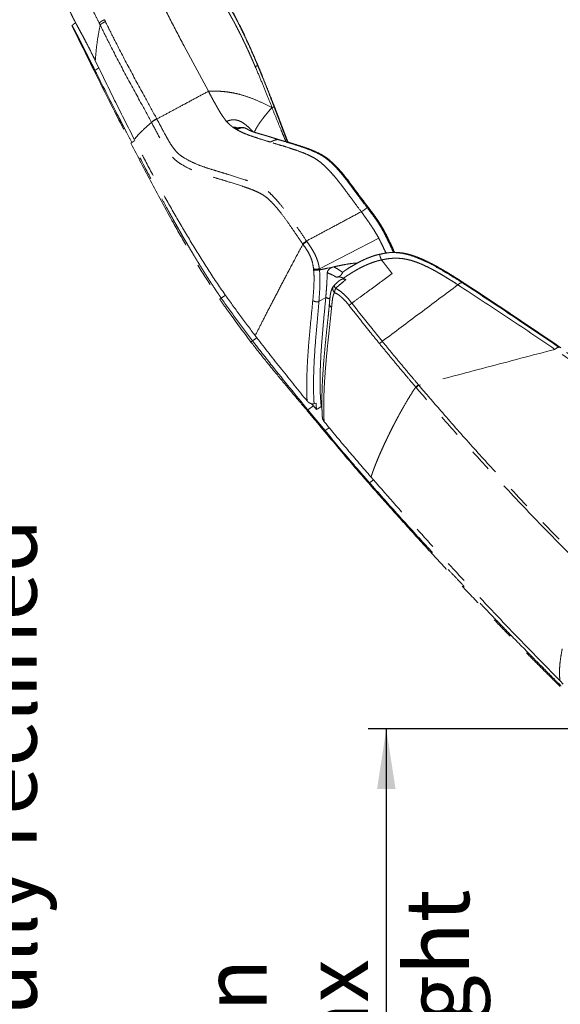
# Model space of a CAD drawing. Units: millimetres. Extents: x 0 to 297, y 0 to 210.
# Drawn here: x 102 to 131, y 82 to 136 of the extents above; entities that cross this region are included whole.
import ezdxf

# ---------------------------------------------------------------- set-up
doc = ezdxf.new("R2010")
doc.units = ezdxf.units.MM
doc.linetypes.add('PHANTOM', pattern=[12.7, 6.35, -1.27, 1.27, -1.27, 1.27, -1.27])
doc.layers.add('DEFAULT', color=179, linetype='Continuous')
doc.styles.add('SLDTEXTSTYLE3', font='TXT', dxfattribs={"width": 0.75})
doc.dimstyles.new('SLDDIMSTYLE1', dxfattribs={"dimtxt": 3.5, "dimasz": 3.302, "dimexe": 0, "dimexo": 0.0625, "dimgap": 0.875, "dimtad": 1, "dimdec": 0, "dimlfac": 15, "dimrnd": 1e-09, "dimzin": 12, "dimdsep": 46, "dimtxsty": 'SLDTEXTSTYLE3', "dimsah": 1, "dimcen": 0.09, "dimadec": 0, "dimazin": 3, "dimtfac": 1, "dimtdec": 0, "dimtmove": 0, "dimatfit": 0, "dimfxl": 1, "dimfrac": 2, "dimtolj": 1, "dimtzin": 12, "dimarcsym": 0})
doc.dimstyles.new('SLDDIMSTYLE2', dxfattribs={"dimtxt": 3.5, "dimasz": 3.302, "dimexe": 0, "dimexo": 0.0625, "dimgap": 0.875, "dimtad": 1, "dimdec": 0, "dimlfac": 15, "dimrnd": 1e-09, "dimzin": 12, "dimdsep": 46, "dimtxsty": 'SLDTEXTSTYLE3', "dimsah": 1, "dimcen": 0.09, "dimadec": 0, "dimazin": 3, "dimtfac": 1, "dimtdec": 0, "dimtofl": 0, "dimtmove": 0, "dimatfit": 3, "dimfxl": 1, "dimfrac": 2, "dimtolj": 1, "dimtzin": 12, "dimarcsym": 0})

# ---------------------------------------------------------------- blocks, each defined once
blk = doc.blocks.new('_D_5')
at = {"layer": 'DEFAULT', "transparency": 16777216}
for p, q in [((105.033, 141.397), (91.542, 141.397)), ((92.542, 141.397), (92.542, 55.397)), ((139.603, 55.397), (91.542, 55.397))]:
    blk.add_line(p, q, dxfattribs=at)
for points in [[(92.542, 141.397), (92.034, 138.095), (93.05, 138.095)], [(92.542, 55.397), (93.05, 58.699), (92.034, 58.699)]]:
    blk.add_solid(points, dxfattribs=at)
at = {"layer": 'DEFAULT', "transparency": 16777216, "char_height": 3.5, "attachment_point": 1, "rotation": 90, "style": 'SLDTEXTSTYLE3'}
for s, insert in [('Fully reclined', (99.142, 79.021)), ('1460 Max', (88.03, 82.925)), ('Min', (82.474, 95.408)), ('Backrest', (93.586, 83.425)), ('1290', (82.474, 83.751))]:
    blk.add_mtext(s, dxfattribs=dict(at, insert=insert))
blk = doc.blocks.new('_D_6')
at = {"layer": 'DEFAULT', "transparency": 16777216}
for p, q in [((150.333, 97.397), (120.818, 97.397)), ((121.818, 97.397), (121.818, 55.397)), ((138.41, 55.397), (120.818, 55.397))]:
    blk.add_line(p, q, dxfattribs=at)
for points in [[(121.818, 97.397), (121.31, 94.095), (122.326, 94.095)], [(121.818, 55.397), (122.326, 58.699), (121.31, 58.699)]]:
    blk.add_solid(points, dxfattribs=at)
at = {"layer": 'DEFAULT', "transparency": 16777216, "char_height": 3.5, "attachment_point": 1, "rotation": 90, "style": 'SLDTEXTSTYLE3'}
for s, insert in [('Seat height', (122.862, 63.293)), ('Min', (111.75, 76.702)), ('800 Max', (117.306, 66.805)), ('630', (111.75, 67.631))]:
    blk.add_mtext(s, dxfattribs=dict(at, insert=insert))
blk = doc.blocks.new('_D_7')
at = {"layer": 'DEFAULT', "transparency": 16777216}
for p, q in [((135.236, 92.406), (135.198, 38.686)), ((155.742, 54.397), (155.731, 38.672)), ((135.199, 39.686), (128.849, 39.691)), ((135.199, 39.686), (155.732, 39.672)), ((155.732, 39.672), (162.082, 39.667))]:
    blk.add_line(p, q, dxfattribs=at)
for points in [[(135.199, 39.686), (131.897, 40.197), (131.896, 39.181)], [(155.732, 39.672), (159.034, 39.161), (159.034, 40.177)]]:
    blk.add_solid(points, dxfattribs=at)
at = {"layer": 'DEFAULT', "transparency": 16777216, "char_height": 3.5, "attachment_point": 1, "rotation": 359.9589, "style": 'SLDTEXTSTYLE3'}
for s, insert in [('308', (141.972, 44.193)), ('Backrest', (136.317, 38.641)), ('Fully upright', (132.499, 33.088))]:
    blk.add_mtext(s, dxfattribs=dict(at, insert=insert))

msp = doc.modelspace()

# ---------------------------------------------------------------- linework, layer by layer
at = {"color": 7, "linetype": 'PHANTOM', "lineweight": 18}
for p, q in [((106.358, 136.288), (106.41, 136.182)), ((104.572, 135.96), (104.572, 135.959)), ((112.063, 132.365), (110.707, 134.871)), ((105.999, 133.746), (105.857, 134.044)), ((105.838, 133.508), (106.043, 133.657)), ((109.225, 130.855), (109.231, 130.842)), ((113.056, 130.71), (112.981, 130.801)), ((113.058, 130.709), (113.056, 130.71)), ((113.179, 130.581), (113.058, 130.709)), ((108.943, 130.647), (108.938, 130.656)), ((107.862, 129.553), (108.024, 129.67)), ((107.995, 129.727), (107.986, 129.743)), ((107.811, 129.511), (107.809, 129.509)), ((119.773, 127.407), (119.707, 127.493)), ((119.74, 127.451), (119.713, 127.397)), ((121.625, 124.831), (121.523, 124.906)), ((121.584, 124.804), (121.625, 124.831)), ((118.147, 122.628), (121.402, 124.308)), ((121.402, 124.308), (121.304, 124.485)), ((117.245, 123.976), (117.227, 124.002)), ((117.831, 122.574), (117.825, 122.628)), ((118.579, 122.656), (118.883, 122.72)), ((118.883, 122.72), (118.931, 122.733)), ((119.465, 122.11), (119.595, 122.029)), ((119.223, 121.96), (119.202, 121.942)), ((125.982, 121.86), (125.972, 121.866)), ((126.039, 121.867), (126.05, 121.861)), ((126.359, 121.616), (126.075, 121.847)), ((112.761, 121.021), (112.989, 121.184)), ((118.498, 121.059), (118.122, 120.828)), ((114.477, 118.677), (114.718, 118.848)), ((114.702, 118.869), (114.626, 118.967)), ((131.303, 118.309), (131.297, 118.314)), ((123.454, 116.119), (123.433, 116.142)), ((123.58, 116.267), (123.601, 116.244)), ((117.509, 114.898), (117.816, 115.116)), ((117.74, 115.209), (117.721, 115.232)), ((117.816, 115.116), (117.74, 115.209)), ((117.816, 115.116), (117.991, 114.904)), ((117.963, 115.263), (117.858, 115.233)), ((118.246, 115.081), (118.289, 115.024)), ((117.509, 114.898), (117.524, 114.88)), ((117.524, 114.88), (117.683, 114.689)), ((117.683, 114.689), (118.458, 113.754)), ((118.458, 113.754), (118.159, 114.112)), ((118.414, 114.235), (118.407, 114.243)), ((118.458, 113.753), (118.683, 113.913)), ((118.458, 113.754), (118.458, 113.753)), ((120.855, 110.867), (120.855, 110.867)), ((120.897, 110.898), (121.115, 111.053)), ((120.982, 111.206), (121.08, 111.094)), ((121.103, 111.066), (121.08, 111.094)), ((131.524, 99.852), (131.349, 100.028))]:
    msp.add_line(p, q, dxfattribs=at)
at = {"color": 7, "linetype": 'PHANTOM', "lineweight": 18, "flags": 128}
for points in [[(125.41, 122.226), (125.363, 122.256), (125.305, 122.292), (125.247, 122.328), (125.189, 122.363), (125.131, 122.398), (125.073, 122.433), (125.015, 122.468), (124.956, 122.503), (124.955, 122.504), (124.945, 122.51), (124.917, 122.526), (124.815, 122.585), (124.775, 122.609), (124.729, 122.635), (124.677, 122.664), (124.621, 122.696), (124.559, 122.73), (124.492, 122.767), (124.419, 122.807), (124.353, 122.842), (124.31, 122.865), (124.259, 122.891), (124.199, 122.922), (124.13, 122.957), (124.052, 122.996), (123.965, 123.038), (123.868, 123.084), (123.73, 123.147), (123.571, 123.215), (123.39, 123.287), (123.186, 123.358), (122.959, 123.426), (122.707, 123.482), (122.62, 123.496), (122.534, 123.508), (122.446, 123.517), (122.359, 123.524), (122.33, 123.525), (122.262, 123.527), (122.155, 123.527), (122.029, 123.522), (122.012, 123.52), (122.009, 123.52), (122.009, 123.52), (122.009, 123.52), (122.009, 123.52), (122.009, 123.52), (122.009, 123.52), (121.988, 123.519), (121.89, 123.509), (121.724, 123.484), (121.492, 123.435)], [(117.991, 114.904), (118.058, 114.95), (118.246, 115.081)]]:
    msp.add_lwpolyline(points, dxfattribs=at)
at = {"color": 7, "linetype": 'PHANTOM', "lineweight": 18}
for centre, radius, start, end in [((117.986, 123.188), 0.582, 253.9677, 286.0251), ((119.163, 121.539), 0.282, 151.8591, 229.7892), ((119.185, 121.476), 0.333, 133.1644, 144.168), ((119.227, 121.761), 0.273, 188.8059, 226.7584), ((119.546, 121.312), 0.565, 153.6864, 178.8324), ((118.903, 120.704), 0.207, 180.8498, 246.0443)]:
    msp.add_arc(centre, radius, start, end, dxfattribs=at)
for points, knots in [([(106.071, 136.101), (105.991, 136.261), (105.831, 136.583), (105.586, 137.06), (105.363, 137.495), (105.168, 137.882), (105.004, 138.207), (104.864, 138.483), (104.748, 138.708), (104.655, 138.887), (104.577, 139.039), (104.522, 139.146), (104.492, 139.204), (104.485, 139.221), (104.485, 139.223), (104.484, 139.223)], [0, 0, 0, 0, 0.090177, 0.18034, 0.270311, 0.34199, 0.413534, 0.482935, 0.552405, 0.620144, 0.687909, 0.77723, 0.867017, 0.956749, 1, 1, 1, 1]), ([(114.634, 133.702), (114.611, 133.756), (114.558, 133.878), (114.469, 134.082), (114.366, 134.314), (114.262, 134.546), (114.169, 134.748), (114.1, 134.896), (114.049, 135.004), (114.009, 135.086), (113.969, 135.171), (113.927, 135.256), (113.885, 135.344), (113.841, 135.433), (113.773, 135.569), (113.69, 135.733), (113.6, 135.907), (113.541, 136.019), (113.507, 136.083), (113.492, 136.113), (113.473, 136.148), (113.443, 136.204), (113.399, 136.285), (113.344, 136.384), (113.282, 136.495), (113.215, 136.615), (113.151, 136.726), (113.095, 136.821), (113.05, 136.897), (113.008, 136.967), (112.97, 137.03), (112.931, 137.092), (112.893, 137.154), (112.855, 137.214), (112.785, 137.325), (112.69, 137.472), (112.576, 137.641), (112.486, 137.771), (112.411, 137.876), (112.333, 137.983), (112.242, 138.105), (112.139, 138.238), (112.068, 138.324), (112.033, 138.367)], [0, 0, 0, 0, 0.032636, 0.074225, 0.124883, 0.175, 0.216592, 0.249547, 0.266249, 0.28332, 0.300757, 0.318558, 0.336719, 0.355237, 0.374107, 0.421658, 0.45824, 0.483905, 0.492663, 0.498714, 0.50267, 0.5149, 0.534656, 0.554283, 0.578041, 0.605882, 0.631436, 0.649561, 0.667461, 0.681366, 0.695131, 0.708756, 0.722239, 0.735581, 0.748782, 0.795697, 0.833706, 0.86305, 0.883939, 0.905854, 0.9376, 0.968986, 1, 1, 1, 1]), ([(114.758, 133.785), (114.642, 134.059), (114.41, 134.607), (114.039, 135.419), (113.647, 136.22), (113.22, 137.005), (112.754, 137.771), (112.392, 138.246), (112.21, 138.484)], [0, 0, 0, 0, 0.166525, 0.333072, 0.499334, 0.665684, 0.832561, 1, 1, 1, 1]), ([(114.777, 133.785), (114.602, 134.195), (114.252, 135.016), (113.769, 136.022), (113.348, 136.809), (113.008, 137.387), (112.642, 137.952), (112.367, 138.307), (112.229, 138.484)], [0, 0, 0, 0, 0.249827, 0.499301, 0.624029, 0.749015, 0.874363, 1, 1, 1, 1]), ([(110.71, 134.874), (110.454, 135.361), (109.941, 136.338), (109.457, 137.328), (109.214, 137.824)], [0, 0, 0, 0, 0.498897, 1, 1, 1, 1]), ([(105.857, 134.044), (105.794, 134.173), (105.669, 134.43), (105.475, 134.81), (105.297, 135.151), (105.137, 135.45), (104.998, 135.706), (104.87, 135.942), (104.758, 136.153), (104.666, 136.33), (104.597, 136.47), (104.548, 136.572), (104.512, 136.648), (104.491, 136.692), (104.483, 136.71), (104.482, 136.711), (104.481, 136.712)], [0, 0, 0, 0, 0.083243, 0.166338, 0.249524, 0.312163, 0.374431, 0.437049, 0.499208, 0.561255, 0.623937, 0.686311, 0.749059, 0.832599, 0.916288, 1, 1, 1, 1]), ([(104.772, 136.127), (104.771, 136.126), (104.767, 136.124), (104.76, 136.117), (104.751, 136.109), (104.741, 136.101), (104.728, 136.09), (104.711, 136.076), (104.683, 136.052), (104.646, 136.022), (104.613, 135.995), (104.587, 135.972), (104.573, 135.961)], [0, 0, 0, 0, 0.0108152, 0.0422922, 0.0707884, 0.0980334, 0.1257046, 0.1870545, 0.2610331, 0.4493363, 0.7178668, 1, 1, 1, 1]), ([(106.123, 135.996), (106.123, 135.996), (106.106, 136.031), (106.089, 136.066), (106.071, 136.101)], [0, 0, 0, 0, 0.000033, 1, 1, 1, 1]), ([(106.41, 136.182), (106.583, 135.835), (107.023, 134.949), (107.758, 133.537), (108.54, 132.116), (109.026, 131.222), (109.225, 130.855)], [0, 0, 0, 0, 0.193554, 0.493165, 0.79248, 1, 1, 1, 1]), ([(104.571, 135.959), (105.211, 134.658), (106.273, 132.5), (107.371, 130.36), (107.808, 129.509)], [0, 0, 0, 0, 0.6024078, 1, 1, 1, 1]), ([(105.838, 133.508), (105.787, 133.609), (105.695, 133.791), (105.571, 134.039), (105.471, 134.239), (105.392, 134.397), (105.329, 134.521), (105.282, 134.615), (105.248, 134.684), (105.213, 134.753), (105.174, 134.83), (105.13, 134.918), (105.089, 134.999), (105.051, 135.074), (105.017, 135.142), (104.97, 135.233), (104.914, 135.344), (104.85, 135.469), (104.801, 135.564), (104.758, 135.646), (104.721, 135.715), (104.69, 135.773), (104.667, 135.816), (104.649, 135.848), (104.634, 135.874), (104.622, 135.895), (104.612, 135.911), (104.602, 135.928), (104.592, 135.943), (104.584, 135.954), (104.579, 135.96), (104.575, 135.962), (104.574, 135.961), (104.573, 135.961), (104.573, 135.961)], [0, 0, 0, 0, 0.072093, 0.130396, 0.177384, 0.214923, 0.244532, 0.267209, 0.283743, 0.294603, 0.318349, 0.340369, 0.360826, 0.379864, 0.397606, 0.414161, 0.452638, 0.489729, 0.525968, 0.547685, 0.581676, 0.61493, 0.63774, 0.662725, 0.68671, 0.709666, 0.731545, 0.752289, 0.79362, 0.839463, 0.882994, 0.931722, 0.987275, 1, 1, 1, 1]), ([(106.123, 135.996), (106.079, 135.769), (105.992, 135.315), (105.904, 134.663), (105.872, 134.25), (105.857, 134.044)], [0, 0, 0, 0, 0.3333082, 0.6666374, 1, 1, 1, 1]), ([(108.938, 130.656), (108.938, 130.656), (108.743, 131.023), (108.253, 131.916), (107.474, 133.341), (106.738, 134.758), (106.295, 135.646), (106.123, 135.996), (106.123, 135.996)], [0, 0, 0, 0, 0.000001, 0.206618, 0.506107, 0.80619, 0.999999, 1, 1, 1, 1]), ([(107.862, 129.553), (107.764, 129.741), (107.59, 130.076), (107.385, 130.471), (107.217, 130.797), (106.711, 131.78), (106.245, 132.703), (105.838, 133.508)], [0, 0, 0, 0, 0.143505, 0.25412, 0.300423, 0.390708, 1, 1, 1, 1]), ([(107.986, 129.743), (107.649, 130.408), (106.974, 131.738), (106.324, 133.077), (105.999, 133.746)], [0, 0, 0, 0, 0.499999, 1, 1, 1, 1]), ([(114.634, 133.702), (114.665, 133.723), (114.726, 133.764), (114.748, 133.778), (114.758, 133.785)], [0, 0, 0, 0, 0.508269, 1, 1, 1, 1]), ([(115.547, 131.469), (115.454, 131.703), (115.261, 132.187), (114.96, 132.933), (114.744, 133.442), (114.634, 133.702)], [0, 0, 0, 0, 0.312725, 0.648045, 1, 1, 1, 1]), ([(115.667, 131.507), (115.666, 131.509), (115.66, 131.525), (115.64, 131.577), (115.494, 131.957), (115.277, 132.512), (115.068, 133.03), (114.985, 133.235), (114.964, 133.288), (114.887, 133.475), (114.815, 133.648), (114.758, 133.785)], [0, 0, 0, 0, 0.002594, 0.020802, 0.069403, 0.500001, 0.749999, 0.752527, 0.770588, 0.819118, 1, 1, 1, 1]), ([(115.686, 131.507), (115.685, 131.509), (115.683, 131.514), (115.677, 131.529), (115.658, 131.58), (115.586, 131.766), (115.445, 132.131), (115.238, 132.655), (115.079, 133.05), (114.98, 133.293), (114.905, 133.477), (114.834, 133.649), (114.777, 133.785)], [0, 0, 0, 0, 0.002492, 0.006732, 0.020458, 0.068908, 0.250001, 0.500001, 0.757366, 0.77154, 0.820314, 1, 1, 1, 1]), ([(112.063, 132.365), (111.818, 132.233), (111.326, 131.969), (110.605, 131.581), (109.907, 131.206), (109.457, 130.964), (109.232, 130.843)], [0, 0, 0, 0, 0.267269, 0.534537, 0.767269, 1, 1, 1, 1]), ([(115.547, 131.469), (115.349, 131.568), (114.956, 131.764), (114.383, 132.007), (113.85, 132.18), (113.36, 132.29), (112.92, 132.35), (112.49, 132.377), (112.201, 132.369), (112.063, 132.365)], [0, 0, 0, 0, 0.185486, 0.367624, 0.543603, 0.669499, 0.788569, 0.899345, 1, 1, 1, 1]), ([(112.981, 130.801), (112.946, 130.848), (112.871, 130.948), (112.756, 131.122), (112.649, 131.298), (112.546, 131.474), (112.447, 131.649), (112.335, 131.853), (112.204, 132.095), (112.113, 132.27), (112.063, 132.365)], [0, 0, 0, 0, 0.102055, 0.215579, 0.349258, 0.443634, 0.552139, 0.678223, 0.825932, 1, 1, 1, 1]), ([(114.579, 130.117), (114.588, 130.139), (114.612, 130.196), (114.666, 130.3), (114.731, 130.412), (114.799, 130.52), (114.867, 130.622), (114.951, 130.74), (115.055, 130.88), (115.186, 131.046), (115.349, 131.243), (115.478, 131.39), (115.547, 131.469)], [0, 0, 0, 0, 0.060543, 0.157289, 0.265391, 0.334368, 0.411332, 0.498351, 0.597808, 0.712438, 0.845344, 1, 1, 1, 1]), ([(115.547, 131.469), (115.577, 131.482), (115.637, 131.508), (115.657, 131.507), (115.667, 131.507)], [0, 0, 0, 0, 0.5000324, 1, 1, 1, 1]), ([(116.323, 129.585), (116.323, 129.587), (116.279, 129.687), (116.19, 129.897), (116.016, 130.311), (115.801, 130.837), (115.631, 131.258), (115.547, 131.469)], [0, 0, 0, 0, 0.003232, 0.169443, 0.335611, 0.667719, 1, 1, 1, 1]), ([(116.414, 129.558), (116.405, 129.58), (116.388, 129.624), (116.359, 129.697), (116.325, 129.783), (116.289, 129.876), (116.25, 129.978), (116.207, 130.087), (116.162, 130.205), (116.119, 130.317), (116.073, 130.439), (116.022, 130.574), (115.963, 130.73), (115.904, 130.885), (115.844, 131.043), (115.785, 131.198), (115.726, 131.354), (115.687, 131.455), (115.667, 131.507)], [0, 0, 0, 0, 0.037013, 0.07373, 0.119571, 0.174561, 0.2203, 0.278331, 0.343791, 0.401044, 0.449748, 0.52845, 0.607134, 0.685803, 0.764422, 0.84625, 0.921524, 1, 1, 1, 1]), ([(116.433, 129.552), (116.424, 129.576), (116.399, 129.641), (116.355, 129.751), (116.3, 129.895), (116.236, 130.06), (116.167, 130.24), (116.091, 130.441), (116.014, 130.644), (115.934, 130.855), (115.855, 131.064), (115.772, 131.281), (115.714, 131.432), (115.686, 131.507)], [0, 0, 0, 0, 0.040426, 0.109126, 0.177472, 0.26649, 0.365254, 0.451675, 0.57213, 0.671243, 0.771612, 0.887481, 1, 1, 1, 1]), ([(109.232, 130.843), (109.232, 130.843), (109.366, 130.585), (109.565, 130.219), (109.828, 129.737), (110.022, 129.405), (110.219, 129.132), (110.415, 128.935), (110.593, 128.796), (110.873, 128.621), (111.252, 128.43), (111.73, 128.238), (112.207, 128.082), (112.685, 127.943), (113.297, 127.76), (113.878, 127.572), (114.426, 127.385), (114.768, 127.246), (115.07, 127.08), (115.33, 126.883), (115.588, 126.633), (115.904, 126.284), (116.268, 125.834), (116.671, 125.284), (117.059, 124.72), (117.314, 124.342), (117.442, 124.153), (117.442, 124.153)], [0, 0, 0, 0, 0, 0.067176, 0.097031, 0.126862, 0.156443, 0.177049, 0.197819, 0.218554, 0.273997, 0.329527, 0.385268, 0.441098, 0.496793, 0.596969, 0.639189, 0.681359, 0.709918, 0.738372, 0.766803, 0.795328, 0.846337, 0.897479, 0.948777, 1, 1, 1, 1, 1]), ([(113.056, 130.71), (113.116, 130.733), (113.235, 130.778), (113.36, 130.796), (113.482, 130.8), (113.602, 130.788), (113.775, 130.735), (113.941, 130.647), (114.136, 130.506), (114.321, 130.333), (114.45, 130.199), (114.504, 130.143)], [0, 0, 0, 0, 0.103892, 0.20763, 0.214018, 0.316396, 0.418947, 0.535114, 0.65149, 0.851894, 1, 1, 1, 1]), ([(108.938, 130.656), (108.808, 130.542), (108.548, 130.314), (108.232, 130.004), (108.074, 129.819), (107.995, 129.727)], [0, 0, 0, 0, 0.334006, 0.666767, 1, 1, 1, 1]), ([(117.227, 124.002), (117.198, 124.043), (117.049, 124.256), (116.783, 124.647), (116.425, 125.17), (116.051, 125.68), (115.714, 126.089), (115.419, 126.396), (115.175, 126.603), (114.925, 126.757), (114.63, 126.898), (114.296, 127.029), (113.749, 127.215), (113.167, 127.403), (112.547, 127.586), (112.058, 127.726), (111.572, 127.883), (111.088, 128.077), (110.699, 128.276), (110.404, 128.467), (110.203, 128.631), (109.988, 128.854), (109.771, 129.152), (109.559, 129.507), (109.282, 130.008), (109.08, 130.389), (108.943, 130.647)], [0, 0, 0, 0, 0.011095, 0.058381, 0.105747, 0.152942, 0.199995, 0.225159, 0.250239, 0.275462, 0.300778, 0.341857, 0.382981, 0.482547, 0.539088, 0.595767, 0.652356, 0.708732, 0.765018, 0.788881, 0.812795, 0.836534, 0.8683, 0.900321, 0.932363, 1, 1, 1, 1]), ([(113.376, 130.413), (113.342, 130.439), (113.275, 130.49), (113.21, 130.551), (113.179, 130.581)], [0, 0, 0, 0, 0.516564, 1, 1, 1, 1]), ([(115.452, 129.576), (115.305, 129.621), (115.018, 129.708), (114.608, 129.84), (114.235, 129.971), (113.907, 130.107), (113.626, 130.244), (113.454, 130.36), (113.376, 130.413)], [0, 0, 0, 0, 0.209035, 0.4074904, 0.588826, 0.7486326, 0.8852041, 1, 1, 1, 1]), ([(113.611, 130.263), (113.571, 130.285), (113.492, 130.33), (113.415, 130.386), (113.376, 130.413)], [0, 0, 0, 0, 0.4991533, 1, 1, 1, 1]), ([(113.663, 130.346), (113.632, 130.357), (113.561, 130.382), (113.472, 130.398), (113.414, 130.396), (113.402, 130.395)], [0, 0, 0, 0, 0.376717, 0.869227, 1, 1, 1, 1]), ([(114.195, 130.284), (114.176, 130.296), (114.13, 130.324), (114.049, 130.357), (113.954, 130.38), (113.857, 130.385), (113.767, 130.375), (113.679, 130.352), (113.604, 130.329), (113.556, 130.311), (113.54, 130.305)], [0, 0, 0, 0, 0.102426, 0.245803, 0.386618, 0.531522, 0.662452, 0.776205, 0.926273, 1, 1, 1, 1]), ([(114.195, 130.284), (114.155, 130.307), (114.068, 130.355), (113.917, 130.374), (113.764, 130.329), (113.661, 130.284), (113.611, 130.263)], [0, 0, 0, 0, 0.234815, 0.506019, 0.761013, 1, 1, 1, 1]), ([(114.245, 130.249), (114.233, 130.26), (114.218, 130.274), (114.199, 130.283), (114.195, 130.284)], [0, 0, 0, 0, 0.793414, 1, 1, 1, 1]), ([(115.95, 129.698), (115.87, 129.724), (115.722, 129.772), (115.52, 129.837), (115.352, 129.888), (115.204, 129.933), (115.078, 129.969), (114.972, 130), (114.88, 130.026), (114.788, 130.053), (114.682, 130.085), (114.563, 130.121), (114.433, 130.167), (114.325, 130.208), (114.267, 130.244), (114.249, 130.255)], [0, 0, 0, 0, 0.115272, 0.212811, 0.295278, 0.364559, 0.438268, 0.491549, 0.535567, 0.590697, 0.658203, 0.739383, 0.836054, 0.950547, 1, 1, 1, 1]), ([(112.96, 121.223), (112.651, 121.676), (112.032, 122.582), (111.169, 123.982), (110.331, 125.395), (109.52, 126.823), (108.74, 128.267), (108.243, 129.24), (107.995, 129.727)], [0, 0, 0, 0, 0.166665, 0.333329, 0.499996, 0.666667, 0.833337, 1, 1, 1, 1]), ([(115.452, 129.576), (115.509, 129.603), (115.621, 129.657), (115.774, 129.706), (115.873, 129.713), (115.917, 129.706), (115.936, 129.703), (115.944, 129.699), (115.948, 129.697)], [0, 0, 0, 0, 0.331867, 0.662928, 0.866183, 0.92931, 0.966185, 1, 1, 1, 1]), ([(120.77, 125.985), (120.665, 126.122), (120.47, 126.376), (120.205, 126.736), (119.979, 127.043), (119.787, 127.301), (119.622, 127.518), (119.459, 127.724), (119.299, 127.919), (119.138, 128.102), (118.996, 128.254), (118.833, 128.417), (118.647, 128.585), (118.439, 128.742), (118.238, 128.868), (118.004, 128.993), (117.721, 129.119), (117.383, 129.248), (117.016, 129.373), (116.626, 129.495), (116.262, 129.604), (116.031, 129.672), (115.933, 129.7)], [0, 0, 0, 0, 0.068669, 0.128087, 0.178454, 0.220862, 0.256686, 0.287254, 0.325679, 0.357697, 0.385275, 0.409745, 0.452862, 0.491996, 0.529406, 0.569486, 0.630128, 0.698942, 0.774461, 0.855232, 0.939221, 1, 1, 1, 1]), ([(107.807, 129.509), (108.187, 128.778), (108.948, 127.315), (109.998, 125.381), (110.95, 123.706), (111.789, 122.305), (112.389, 121.404), (112.684, 120.961)], [0, 0, 0, 0, 0.251105, 0.502503, 0.670265, 0.838112, 1, 1, 1, 1]), ([(107.862, 129.553), (107.844, 129.539), (107.814, 129.517), (107.812, 129.513), (107.811, 129.511)], [0, 0, 0, 0, 0.5886427, 1, 1, 1, 1]), ([(112.761, 121.021), (112.733, 121.063), (112.662, 121.165), (112.54, 121.346), (112.403, 121.551), (112.268, 121.757), (112.149, 121.94), (112.034, 122.119), (111.927, 122.287), (111.827, 122.446), (111.738, 122.588), (111.639, 122.748), (111.551, 122.891), (111.48, 123.008), (111.441, 123.071), (111.406, 123.129), (111.367, 123.193), (111.321, 123.27), (111.244, 123.398), (111.136, 123.579), (110.999, 123.812), (110.849, 124.068), (110.687, 124.348), (110.523, 124.634), (110.381, 124.883), (110.274, 125.073), (110.191, 125.221), (110.12, 125.348), (110.05, 125.474), (109.98, 125.6), (109.91, 125.726), (109.84, 125.852), (109.685, 126.134), (109.359, 126.729), (108.718, 127.919), (108.196, 128.915), (107.862, 129.553)], [0, 0, 0, 0, 0.015378, 0.037838, 0.06633, 0.090379, 0.112637, 0.132974, 0.155219, 0.172943, 0.190179, 0.206368, 0.230274, 0.241287, 0.247914, 0.252812, 0.261852, 0.270891, 0.27993, 0.307442, 0.334952, 0.362458, 0.397609, 0.433715, 0.462812, 0.484901, 0.499981, 0.514618, 0.529255, 0.543892, 0.558529, 0.573166, 0.587803, 0.656804, 0.779997, 1, 1, 1, 1]), ([(120.447, 125.759), (120.328, 125.915), (120.105, 126.206), (119.806, 126.614), (119.552, 126.959), (119.335, 127.247), (119.145, 127.489), (118.948, 127.727), (118.74, 127.963), (118.516, 128.195), (118.299, 128.396), (118.068, 128.577), (117.812, 128.739), (117.517, 128.886), (117.18, 129.022), (116.797, 129.158), (116.372, 129.295), (115.918, 129.435), (115.609, 129.528), (115.452, 129.576)], [0, 0, 0, 0, 0.075775, 0.140536, 0.194731, 0.240184, 0.279066, 0.313317, 0.359092, 0.40082, 0.44058, 0.480531, 0.529688, 0.586064, 0.652057, 0.728294, 0.813624, 0.905407, 1, 1, 1, 1]), ([(118.83, 128.474), (118.792, 128.509), (118.685, 128.608), (118.512, 128.736), (118.309, 128.864), (118.076, 128.989), (117.799, 129.112), (117.475, 129.236), (117.122, 129.357), (116.77, 129.469), (116.534, 129.539), (116.426, 129.571)], [0, 0, 0, 0, 0.045973, 0.128085, 0.206872, 0.289913, 0.41341, 0.550476, 0.697543, 0.860773, 1, 1, 1, 1]), ([(119.732, 127.462), (119.656, 127.558), (119.519, 127.735), (119.32, 127.972), (119.145, 128.167), (118.984, 128.332), (118.831, 128.475), (118.679, 128.603), (118.519, 128.718), (118.319, 128.841), (118.075, 128.967), (117.89, 129.043), (117.793, 129.084)], [0, 0, 0, 0, 0.125646, 0.229399, 0.318151, 0.397383, 0.471774, 0.545886, 0.624388, 0.711776, 0.848488, 1, 1, 1, 1]), ([(120.836, 125.986), (120.653, 126.23), (120.285, 126.716), (119.922, 127.206), (119.74, 127.451)], [0, 0, 0, 0, 0.499993, 1, 1, 1, 1]), ([(120.447, 125.759), (120.498, 125.788), (120.575, 125.833), (120.657, 125.893), (120.688, 125.917), (120.703, 125.929)], [0, 0, 0, 0, 0.497196, 0.746649, 1, 1, 1, 1]), ([(120.703, 125.929), (120.718, 125.941), (120.743, 125.961), (120.764, 125.98), (120.765, 125.981), (120.765, 125.981)], [0, 0, 0, 0, 0.410847, 0.688883, 1, 1, 1, 1]), ([(122.21, 123.526), (122.191, 123.568), (122.125, 123.712), (122.008, 123.967), (121.855, 124.29), (121.714, 124.57), (121.587, 124.8), (121.485, 124.974), (121.374, 125.15), (121.219, 125.381), (121.015, 125.66), (120.85, 125.878), (120.769, 125.985)], [0, 0, 0, 0, 0.06057, 0.207908, 0.35072, 0.489079, 0.556665, 0.623247, 0.68879, 0.753266, 0.878845, 1, 1, 1, 1]), ([(121.625, 124.831), (121.571, 124.925), (121.464, 125.113), (121.266, 125.409), (121.054, 125.699), (120.909, 125.891), (120.836, 125.986)], [0, 0, 0, 0, 0.2499468, 0.4996394, 0.750022, 1, 1, 1, 1]), ([(122.27, 123.527), (122.252, 123.569), (122.187, 123.712), (122.071, 123.967), (121.92, 124.29), (121.779, 124.569), (121.654, 124.8), (121.552, 124.974), (121.441, 125.15), (121.286, 125.381), (121.083, 125.66), (120.917, 125.878), (120.836, 125.985)], [0, 0, 0, 0, 0.059638, 0.207123, 0.350076, 0.488571, 0.556224, 0.622872, 0.688481, 0.753021, 0.878724, 1, 1, 1, 1]), ([(117.442, 124.153), (117.683, 124.282), (118.166, 124.54), (118.909, 124.937), (119.669, 125.343), (120.188, 125.62), (120.447, 125.759)], [0, 0, 0, 0, 0.2382617, 0.4765252, 0.7382578, 1, 1, 1, 1]), ([(121.304, 124.485), (121.242, 124.589), (121.12, 124.797), (120.901, 125.12), (120.675, 125.44), (120.523, 125.653), (120.447, 125.759)], [0, 0, 0, 0, 0.249945, 0.4999826, 0.7500124, 1, 1, 1, 1]), ([(122.235, 123.527), (122.194, 123.623), (122.104, 123.832), (121.958, 124.161), (121.803, 124.497), (121.681, 124.725), (121.625, 124.831)], [0, 0, 0, 0, 0.2404106, 0.5284597, 0.7808409, 1, 1, 1, 1]), ([(121.796, 123.495), (121.764, 123.567), (121.689, 123.73), (121.563, 123.997), (121.456, 124.204), (121.402, 124.308)], [0, 0, 0, 0, 0.280203, 0.640187, 1, 1, 1, 1]), ([(114.626, 118.967), (114.739, 119.188), (114.965, 119.631), (115.349, 120.379), (115.765, 121.185), (116.219, 122.055), (116.709, 122.982), (117.066, 123.644), (117.245, 123.976)], [0, 0, 0, 0, 0.164331, 0.329123, 0.494743, 0.661544, 0.829858, 1, 1, 1, 1]), ([(117.825, 122.628), (117.809, 122.743), (117.783, 122.93), (117.7, 123.203), (117.589, 123.452), (117.431, 123.711), (117.307, 123.887), (117.245, 123.976)], [0, 0, 0, 0, 0.254882, 0.417804, 0.585559, 0.791116, 1, 1, 1, 1]), ([(117.442, 124.153), (117.442, 124.153), (117.448, 124.144), (117.454, 124.135), (117.46, 124.127)], [0, 0, 0, 0, 0.000068, 1, 1, 1, 1]), ([(117.46, 124.127), (117.461, 124.125), (117.528, 124.027), (117.661, 123.836), (117.838, 123.554), (117.974, 123.276), (118.063, 123.033), (118.117, 122.817), (118.138, 122.691), (118.147, 122.628), (118.147, 122.628)], [0, 0, 0, 0, 0.004129, 0.202595, 0.400434, 0.573742, 0.747092, 0.873508, 0.999998, 1, 1, 1, 1]), ([(121.481, 123.435), (121.377, 123.409), (121.198, 123.362), (120.971, 123.283), (120.806, 123.219), (120.675, 123.163), (120.541, 123.103), (120.393, 123.031), (120.187, 122.922), (119.943, 122.784), (119.725, 122.647), (119.586, 122.556), (119.536, 122.522), (119.519, 122.511)], [0, 0, 0, 0, 0.145253, 0.253086, 0.327734, 0.388257, 0.448383, 0.529131, 0.614823, 0.769946, 0.916, 0.971113, 1, 1, 1, 1]), ([(121.556, 123.115), (121.504, 123.102), (121.406, 123.079), (121.262, 123.038), (121.122, 122.994), (120.98, 122.943), (120.843, 122.889), (120.705, 122.83), (120.546, 122.757), (120.381, 122.674), (120.228, 122.591), (120.092, 122.513), (119.957, 122.433), (119.81, 122.341), (119.713, 122.278), (119.665, 122.246)], [0, 0, 0, 0, 0.0756, 0.14204, 0.21332, 0.285255, 0.356835, 0.424283, 0.499843, 0.607034, 0.690363, 0.749842, 0.833235, 0.916621, 1, 1, 1, 1]), ([(121.556, 123.115), (121.537, 123.155), (121.501, 123.235), (121.47, 123.326), (121.459, 123.384), (121.46, 123.415), (121.471, 123.435), (121.485, 123.435), (121.492, 123.435)], [0, 0, 0, 0, 0.249771, 0.499376, 0.624615, 0.749953, 0.875039, 1, 1, 1, 1]), ([(125.979, 121.864), (125.794, 121.983), (125.421, 122.224), (124.855, 122.566), (124.283, 122.881), (123.774, 123.127), (123.327, 123.307), (122.943, 123.428), (122.557, 123.504), (122.173, 123.527), (121.809, 123.5), (121.578, 123.45), (121.469, 123.425)], [0, 0, 0, 0, 0.133981, 0.270275, 0.402706, 0.531243, 0.614776, 0.696576, 0.776639, 0.854931, 0.931439, 1, 1, 1, 1]), ([(125.746, 121.75), (125.699, 121.78), (125.575, 121.86), (125.4, 121.971), (125.204, 122.094), (125.003, 122.217), (124.762, 122.361), (124.512, 122.503), (124.281, 122.626), (124.078, 122.729), (123.88, 122.824), (123.665, 122.918), (123.417, 123.014), (123.16, 123.096), (122.901, 123.157), (122.662, 123.194), (122.457, 123.208), (122.286, 123.209), (122.15, 123.203), (122.022, 123.192), (121.899, 123.177), (121.776, 123.158), (121.659, 123.137), (121.585, 123.121), (121.556, 123.115)], [0, 0, 0, 0, 0.03641, 0.097129, 0.136985, 0.188766, 0.251899, 0.321728, 0.378311, 0.424531, 0.471317, 0.523103, 0.578977, 0.646626, 0.700753, 0.754553, 0.806415, 0.836429, 0.867482, 0.897058, 0.921054, 0.949859, 0.979918, 1, 1, 1, 1]), ([(122.142, 122.363), (122.044, 122.489), (121.848, 122.741), (121.653, 122.99), (121.556, 123.115)], [0, 0, 0, 0, 0.50008, 1, 1, 1, 1]), ([(126.075, 121.847), (125.974, 121.913), (125.781, 122.038), (125.506, 122.212), (125.259, 122.366), (125.007, 122.517), (124.745, 122.668), (124.468, 122.821), (124.201, 122.959), (123.94, 123.086), (123.685, 123.2), (123.437, 123.298), (123.206, 123.377), (122.988, 123.439), (122.794, 123.481), (122.619, 123.508), (122.461, 123.523), (122.345, 123.529), (122.282, 123.527), (122.271, 123.527)], [0, 0, 0, 0, 0.086038, 0.16307, 0.231801, 0.292724, 0.371825, 0.446897, 0.518041, 0.585371, 0.65388, 0.716894, 0.774909, 0.828478, 0.878168, 0.917098, 0.954922, 0.991915, 1, 1, 1, 1]), ([(126.052, 121.864), (125.867, 121.983), (125.494, 122.224), (124.927, 122.566), (124.356, 122.881), (123.847, 123.128), (123.399, 123.306), (123.063, 123.417), (122.851, 123.454), (122.77, 123.468)], [0, 0, 0, 0, 0.17948, 0.362059, 0.539463, 0.711653, 0.823556, 0.933139, 1, 1, 1, 1]), ([(117.786, 120.882), (117.802, 121.063), (117.833, 121.422), (117.856, 121.889), (117.856, 122.272), (117.839, 122.473), (117.831, 122.574)], [0, 0, 0, 0, 0.338515, 0.667994, 0.833644, 1, 1, 1, 1]), ([(118.154, 122.572), (118.162, 122.466), (118.18, 122.254), (118.182, 121.855), (118.163, 121.376), (118.136, 121.011), (118.122, 120.828)], [0, 0, 0, 0, 0.169561, 0.340057, 0.66773, 1, 1, 1, 1]), ([(118.147, 122.628), (118.147, 122.628), (118.149, 122.609), (118.151, 122.591), (118.154, 122.572)], [0, 0, 0, 0, 0.000059, 1, 1, 1, 1]), ([(118.57, 122.654), (118.471, 122.634), (118.332, 122.605), (118.194, 122.579), (118.154, 122.572)], [0, 0, 0, 0, 0.711747, 1, 1, 1, 1]), ([(118.582, 122.41), (118.584, 122.427), (118.588, 122.461), (118.616, 122.529), (118.676, 122.608), (118.773, 122.679), (118.846, 122.707), (118.883, 122.72)], [0, 0, 0, 0, 0.1245618, 0.2512363, 0.50113, 0.751164, 1, 1, 1, 1]), ([(120.235, 122.947), (120.128, 122.94), (119.913, 122.926), (119.586, 122.869), (119.259, 122.804), (119.041, 122.757), (118.931, 122.733)], [0, 0, 0, 0, 0.249643, 0.49937, 0.748603, 1, 1, 1, 1]), ([(118.931, 122.733), (118.931, 122.733), (118.95, 122.724), (119.046, 122.676), (119.217, 122.58), (119.356, 122.474), (119.425, 122.421)], [0, 0, 0, 0, 0.000006, 0.102905, 0.550251, 1, 1, 1, 1]), ([(118.582, 122.41), (118.574, 122.213), (118.56, 121.877), (118.529, 121.435), (118.508, 121.184), (118.498, 121.059)], [0, 0, 0, 0, 0.416446, 0.70841, 1, 1, 1, 1]), ([(119.088, 122.162), (119.057, 122.181), (118.963, 122.239), (118.795, 122.323), (118.654, 122.381), (118.582, 122.41), (118.582, 122.41)], [0, 0, 0, 0, 0.19868, 0.59615, 0.999993, 1, 1, 1, 1]), ([(119.595, 122.029), (119.553, 121.995), (119.41, 121.88), (119.223, 121.727), (119.083, 121.601), (119.039, 121.562)], [0, 0, 0, 0, 0.223882, 0.757882, 1, 1, 1, 1]), ([(119.425, 122.421), (119.411, 122.397), (119.386, 122.357), (119.345, 122.293), (119.301, 122.248), (119.241, 122.209), (119.166, 122.183), (119.114, 122.169), (119.088, 122.162)], [0, 0, 0, 0, 0.201557, 0.343772, 0.457139, 0.570324, 0.781944, 1, 1, 1, 1]), ([(119.465, 122.11), (119.41, 122.136), (119.297, 122.187), (119.168, 122.182), (119.102, 122.166), (119.088, 122.162)], [0, 0, 0, 0, 0.435489, 0.878875, 1, 1, 1, 1]), ([(119.224, 121.959), (119.246, 121.977), (119.297, 122.021), (119.386, 122.058), (119.477, 122.071), (119.546, 122.06), (119.582, 122.037), (119.595, 122.029)], [0, 0, 0, 0, 0.226099, 0.519707, 0.731474, 0.907822, 1, 1, 1, 1]), ([(119.52, 122.509), (119.513, 122.505), (119.476, 122.484), (119.447, 122.452), (119.427, 122.424), (119.425, 122.421)], [0, 0, 0, 0, 0.179457, 0.916902, 1, 1, 1, 1]), ([(119.665, 122.246), (119.631, 122.224), (119.565, 122.179), (119.499, 122.133), (119.466, 122.11)], [0, 0, 0, 0, 0.500004, 1, 1, 1, 1]), ([(119.928, 120.744), (120.088, 120.861), (120.258, 120.985), (120.61, 121.242), (121.187, 121.665), (121.756, 122.081), (122.142, 122.363)], [0, 0, 0, 0, 0.217464, 0.230625, 0.478318, 1, 1, 1, 1]), ([(118.915, 121.671), (118.895, 121.641), (118.856, 121.582), (118.814, 121.482), (118.78, 121.371), (118.754, 121.245), (118.729, 121.08), (118.712, 120.893), (118.701, 120.761), (118.696, 120.701)], [0, 0, 0, 0, 0.097578, 0.195752, 0.306996, 0.432105, 0.583425, 0.811901, 1, 1, 1, 1]), ([(119.202, 121.942), (119.193, 121.934), (119.109, 121.862), (119.029, 121.786), (118.958, 121.718)], [0, 0, 0, 0, 0.113535, 1, 1, 1, 1]), ([(119.039, 121.562), (119.1, 121.526), (119.238, 121.444), (119.454, 121.271), (119.696, 121.037), (119.845, 120.849), (119.928, 120.744)], [0, 0, 0, 0, 0.189057, 0.431805, 0.682199, 1, 1, 1, 1]), ([(121.598, 118.652), (122.287, 119.167), (123.666, 120.197), (125.052, 121.232), (125.746, 121.75)], [0, 0, 0, 0, 0.5, 1, 1, 1, 1]), ([(125.746, 121.75), (125.775, 121.774), (125.834, 121.822), (125.911, 121.862), (125.964, 121.873), (125.98, 121.861), (125.986, 121.856)], [0, 0, 0, 0, 0.27432, 0.543083, 0.825345, 1, 1, 1, 1]), ([(131.065, 118.211), (130.183, 118.808), (128.419, 120.002), (126.637, 121.167), (125.746, 121.75)], [0, 0, 0, 0, 0.500001, 1, 1, 1, 1]), ([(131.307, 118.313), (130.439, 118.902), (128.675, 120.098), (126.893, 121.267), (125.988, 121.86)], [0, 0, 0, 0, 0.492207, 1, 1, 1, 1]), ([(131.381, 118.313), (130.512, 118.902), (128.748, 120.098), (126.966, 121.267), (126.061, 121.861)], [0, 0, 0, 0, 0.492207, 1, 1, 1, 1]), ([(131.395, 118.298), (131.098, 118.499), (130.507, 118.901), (129.624, 119.497), (128.758, 120.077), (127.889, 120.656), (127, 121.244), (126.388, 121.643), (126.075, 121.847)], [0, 0, 0, 0, 0.168164, 0.335064, 0.500025, 0.657016, 0.824856, 1, 1, 1, 1]), ([(112.683, 120.961), (112.701, 120.934), (112.867, 120.691), (113.427, 119.901), (113.989, 119.152), (114.393, 118.612)], [0, 0, 0, 0, 0.033453, 0.303618, 1, 1, 1, 1]), ([(112.761, 121.021), (112.736, 121.002), (112.693, 120.971), (112.689, 120.966), (112.688, 120.964)], [0, 0, 0, 0, 0.584529, 1, 1, 1, 1]), ([(114.477, 118.677), (114.184, 119.063), (113.598, 119.835), (113.04, 120.626), (112.761, 121.021)], [0, 0, 0, 0, 0.50024, 1, 1, 1, 1]), ([(114.626, 118.967), (114.343, 119.34), (113.777, 120.085), (113.233, 120.844), (112.96, 121.223)], [0, 0, 0, 0, 0.5000219, 1, 1, 1, 1]), ([(118.498, 121.059), (118.469, 120.744), (118.411, 120.115), (118.326, 119.212), (118.257, 118.333), (118.207, 117.478), (118.183, 116.65), (118.185, 115.844), (118.225, 115.335), (118.246, 115.081)], [0, 0, 0, 0, 0.142858, 0.285834, 0.428832, 0.571713, 0.714436, 0.85725, 1, 1, 1, 1]), ([(118.72, 120.97), (118.716, 120.972), (118.641, 121.001), (118.567, 121.031), (118.498, 121.059)], [0, 0, 0, 0, 0.065389, 1, 1, 1, 1]), ([(118.981, 121.323), (118.962, 121.292), (118.923, 121.227), (118.878, 121.056), (118.846, 120.815), (118.828, 120.615), (118.819, 120.515)], [0, 0, 0, 0, 0.147334, 0.298581, 0.64861, 1, 1, 1, 1]), ([(119.773, 120.622), (119.718, 120.691), (119.607, 120.832), (119.44, 121.005), (119.281, 121.141), (119.134, 121.248), (119.032, 121.298), (118.981, 121.323)], [0, 0, 0, 0, 0.24048, 0.484045, 0.652791, 0.824489, 1, 1, 1, 1]), ([(117.472, 115.38), (117.469, 115.459), (117.451, 115.853), (117.451, 116.587), (117.494, 117.603), (117.571, 118.655), (117.674, 119.739), (117.748, 120.501), (117.786, 120.882)], [0, 0, 0, 0, 0.047745, 0.238447, 0.429172, 0.619504, 0.809834, 1, 1, 1, 1]), ([(118.122, 120.828), (118.089, 120.446), (118.023, 119.684), (117.927, 118.598), (117.858, 117.548), (117.822, 116.534), (117.826, 115.768), (117.851, 115.344), (117.858, 115.233)], [0, 0, 0, 0, 0.187479, 0.374269, 0.561059, 0.747621, 0.93416, 1, 1, 1, 1]), ([(118.696, 120.702), (118.684, 120.572), (118.661, 120.309), (118.614, 119.854), (118.556, 119.315), (118.492, 118.693), (118.428, 118.045), (118.373, 117.393), (118.329, 116.749), (118.299, 116.125), (118.284, 115.552), (118.287, 115.048), (118.294, 114.702), (118.308, 114.523), (118.311, 114.482)], [0, 0, 0, 0, 0.056488, 0.114249, 0.202536, 0.300217, 0.40135, 0.50727, 0.612631, 0.716503, 0.818376, 0.903693, 0.978282, 1, 1, 1, 1]), ([(118.819, 120.515), (118.787, 120.2), (118.723, 119.569), (118.622, 118.667), (118.532, 117.788), (118.46, 116.933), (118.408, 116.1), (118.381, 115.29), (118.385, 114.675), (118.402, 114.333), (118.407, 114.243)], [0, 0, 0, 0, 0.135857, 0.271744, 0.407636, 0.543571, 0.679505, 0.815773, 0.952028, 1, 1, 1, 1]), ([(121.444, 118.527), (121.268, 118.744), (120.898, 119.199), (120.341, 119.897), (119.962, 120.38), (119.773, 120.622)], [0, 0, 0, 0, 0.3130104, 0.6564831, 1, 1, 1, 1]), ([(119.928, 120.744), (120.117, 120.503), (120.496, 120.021), (121.053, 119.324), (121.422, 118.869), (121.598, 118.652)], [0, 0, 0, 0, 0.3435405, 0.6869628, 1, 1, 1, 1]), ([(117.472, 115.38), (117.004, 115.957), (116.069, 117.11), (115.157, 118.283), (114.702, 118.869)], [0, 0, 0, 0, 0.500002, 1, 1, 1, 1]), ([(114.392, 118.612), (114.655, 118.276), (115.18, 117.605), (115.997, 116.621), (116.815, 115.637), (117.364, 114.985), (117.639, 114.658)], [0, 0, 0, 0, 0.249857, 0.499888, 0.749943, 1, 1, 1, 1]), ([(114.477, 118.677), (114.45, 118.657), (114.402, 118.622), (114.399, 118.617), (114.397, 118.615)], [0, 0, 0, 0, 0.583735, 1, 1, 1, 1]), ([(117.509, 114.898), (116.855, 115.696), (115.832, 116.946), (114.837, 118.218), (114.477, 118.677)], [0, 0, 0, 0, 0.638948, 1, 1, 1, 1]), ([(123.433, 116.142), (123.284, 116.318), (122.961, 116.697), (122.468, 117.285), (121.953, 117.904), (121.614, 118.319), (121.444, 118.527)], [0, 0, 0, 0, 0.2223184, 0.4816077, 0.7408191, 1, 1, 1, 1]), ([(121.598, 118.652), (121.598, 118.652), (121.767, 118.445), (122.106, 118.03), (122.619, 117.411), (123.111, 116.823), (123.432, 116.443), (123.58, 116.267)], [0, 0, 0, 0, 0.000001, 0.25914, 0.518349, 0.777734, 1, 1, 1, 1]), ([(131.297, 118.314), (131.293, 118.317), (131.28, 118.328), (131.231, 118.319), (131.154, 118.283), (131.095, 118.235), (131.065, 118.211)], [0, 0, 0, 0, 0.10761, 0.415393, 0.705585, 1, 1, 1, 1]), ([(138.997, 112.951), (138.542, 113.279), (137.635, 113.931), (136.287, 114.887), (134.969, 115.806), (133.699, 116.678), (132.481, 117.511), (131.687, 118.053), (131.299, 118.317)], [0, 0, 0, 0, 0.17904, 0.357183, 0.528344, 0.69263, 0.849727, 1, 1, 1, 1]), ([(131.065, 118.211), (129.819, 117.882), (127.327, 117.226), (124.843, 116.571), (123.601, 116.244)], [0, 0, 0, 0, 0.499999, 1, 1, 1, 1]), ([(138.767, 112.856), (137.919, 113.462), (136.224, 114.675), (133.65, 116.451), (131.927, 117.624), (131.065, 118.211)], [0, 0, 0, 0, 0.333334, 0.666665, 1, 1, 1, 1]), ([(123.433, 116.142), (123.341, 116.003), (123.156, 115.723), (122.912, 115.315), (122.683, 114.917), (122.513, 114.608), (122.39, 114.379), (122.308, 114.223), (122.229, 114.07), (122.153, 113.922), (122.08, 113.778), (122.008, 113.632), (121.933, 113.48), (121.843, 113.294), (121.737, 113.071), (121.619, 112.815), (121.504, 112.557), (121.398, 112.312), (121.317, 112.116), (121.255, 111.964), (121.209, 111.848), (121.165, 111.733), (121.124, 111.622), (121.087, 111.519), (121.052, 111.42), (121.017, 111.316), (120.994, 111.245), (120.982, 111.206)], [0, 0, 0, 0, 0.07386, 0.147985, 0.222228, 0.295265, 0.323858, 0.353869, 0.385251, 0.413611, 0.441187, 0.470307, 0.500908, 0.532917, 0.583544, 0.638259, 0.692832, 0.747351, 0.796678, 0.822239, 0.849073, 0.875286, 0.900824, 0.925636, 0.947936, 0.971031, 1, 1, 1, 1]), ([(132.695, 106.169), (132.636, 106.227), (131.798, 107.054), (130.202, 108.672), (128.138, 110.86), (126.296, 112.877), (124.796, 114.562), (123.858, 115.65), (123.454, 116.119)], [0, 0, 0, 0, 0.018343, 0.260097, 0.501858, 0.682627, 0.863396, 1, 1, 1, 1]), ([(123.601, 116.244), (123.601, 116.244), (124.001, 115.773), (124.938, 114.685), (126.429, 112.995), (128.291, 110.945), (130.016, 109.108), (131.602, 107.484), (132.407, 106.684), (132.812, 106.287), (132.812, 106.287)], [0, 0, 0, 0, 0, 0.13661, 0.317399, 0.498189, 0.749011, 0.874506, 1, 1, 1, 1, 1]), ([(117.858, 115.233), (117.822, 115.228), (117.752, 115.217), (117.641, 115.247), (117.544, 115.302), (117.495, 115.356), (117.472, 115.38)], [0, 0, 0, 0, 0.253421, 0.506056, 0.779457, 1, 1, 1, 1]), ([(117.963, 115.263), (117.968, 115.198), (117.975, 115.077), (117.986, 114.958), (117.991, 114.904)], [0, 0, 0, 0, 0.536381, 1, 1, 1, 1]), ([(117.639, 114.658), (117.719, 114.563), (117.879, 114.372), (118.038, 114.18), (118.117, 114.084)], [0, 0, 0, 0, 0.499807, 1, 1, 1, 1]), ([(117.682, 114.688), (117.665, 114.678), (117.638, 114.661), (117.641, 114.66), (117.642, 114.66)], [0, 0, 0, 0, 0.6185172, 1, 1, 1, 1]), ([(118.159, 114.112), (118.079, 114.208), (117.92, 114.4), (117.761, 114.592), (117.682, 114.688)], [0, 0, 0, 0, 0.5, 1, 1, 1, 1]), ([(118.407, 114.243), (118.379, 114.282), (118.327, 114.355), (118.316, 114.441), (118.31, 114.482)], [0, 0, 0, 0, 0.520232, 1, 1, 1, 1]), ([(118.116, 114.084), (118.71, 113.376), (119.507, 112.422), (120.387, 111.402), (120.706, 111.037), (120.815, 110.913), (120.855, 110.867)], [0, 0, 0, 0, 0.656146, 0.882607, 0.956828, 1, 1, 1, 1]), ([(118.159, 114.112), (118.15, 114.107), (118.133, 114.096), (118.116, 114.085), (118.117, 114.084), (118.117, 114.084)], [0, 0, 0, 0, 0.33758, 0.675154, 1, 1, 1, 1]), ([(118.117, 114.084), (118.117, 114.084), (118.117, 114.083), (118.117, 114.083), (118.117, 114.083)], [0, 0, 0, 0, 0.138198, 1, 1, 1, 1]), ([(120.982, 111.206), (120.549, 111.707), (119.684, 112.709), (118.837, 113.726), (118.414, 114.235)], [0, 0, 0, 0, 0.4999992, 1, 1, 1, 1]), ([(120.897, 110.898), (120.857, 110.944), (120.537, 111.307), (119.719, 112.254), (118.953, 113.166), (118.458, 113.753)], [0, 0, 0, 0, 0.048473, 0.386509, 1, 1, 1, 1]), ([(120.897, 110.898), (120.888, 110.892), (120.87, 110.88), (120.853, 110.869), (120.854, 110.868), (120.855, 110.867), (120.855, 110.867)], [0, 0, 0, 0, 0.307639, 0.615258, 0.922929, 1, 1, 1, 1]), ([(120.855, 110.867), (121.268, 110.399), (122.1, 109.457), (123.362, 108.058), (124.629, 106.674), (125.885, 105.324), (126.979, 104.168), (127.905, 103.204), (128.661, 102.426), (129.388, 101.686), (130.081, 100.989), (130.735, 100.338), (131.159, 99.921), (131.363, 99.719)], [0, 0, 0, 0, 0.122313, 0.245862, 0.368929, 0.4898, 0.606796, 0.680529, 0.751486, 0.819267, 0.883499, 0.943844, 1, 1, 1, 1]), ([(123.921, 107.537), (123.41, 108.096), (122.393, 109.208), (121.394, 110.336), (120.897, 110.898)], [0, 0, 0, 0, 0.502157, 1, 1, 1, 1]), ([(131.348, 100.028), (130.47, 100.925), (128.714, 102.719), (126.136, 105.464), (123.592, 108.241), (121.933, 110.124), (121.103, 111.066)], [0, 0, 0, 0, 0.249987, 0.499981, 0.749991, 1, 1, 1, 1]), ([(131.406, 99.757), (131.254, 99.908), (130.935, 100.225), (130.435, 100.725), (129.891, 101.273), (129.303, 101.87), (128.67, 102.517), (127.994, 103.214), (127.275, 103.961), (126.628, 104.64), (126.07, 105.229), (125.618, 105.709), (125.176, 106.181), (124.746, 106.643), (124.329, 107.093), (124.055, 107.391), (123.921, 107.537)], [0, 0, 0, 0, 0.059557, 0.124978, 0.196401, 0.273967, 0.357772, 0.447787, 0.543936, 0.646016, 0.708242, 0.769387, 0.829279, 0.887767, 0.944709, 1, 1, 1, 1]), ([(131.469, 101.788), (131.443, 101.65), (131.391, 101.373), (131.342, 100.988), (131.316, 100.633), (131.318, 100.308), (131.338, 100.122), (131.348, 100.028)], [0, 0, 0, 0, 0.200962, 0.401868, 0.60286, 0.80151, 1, 1, 1, 1])]:
    msp.add_open_spline(points, degree=3, knots=knots, dxfattribs=at)
for points in [[(106.358, 136.288), (106.328, 136.274), (106.268, 136.246), (106.185, 136.196), (106.115, 136.145), (106.086, 136.116), (106.071, 136.101)], [(106.41, 136.182), (106.38, 136.168), (106.32, 136.14), (106.237, 136.091), (106.167, 136.04), (106.138, 136.01), (106.123, 135.996)], [(109.225, 130.855), (109.194, 130.84), (109.134, 130.81), (109.05, 130.756), (108.98, 130.703), (108.952, 130.672), (108.938, 130.656)], [(109.232, 130.843), (109.201, 130.827), (109.141, 130.797), (109.057, 130.745), (108.986, 130.693), (108.957, 130.662), (108.943, 130.647)], [(117.442, 124.153), (117.422, 124.139), (117.381, 124.11), (117.322, 124.069), (117.269, 124.032), (117.241, 124.012), (117.227, 124.002)], [(117.46, 124.127), (117.44, 124.112), (117.399, 124.084), (117.34, 124.043), (117.287, 124.006), (117.259, 123.986), (117.245, 123.976)], [(118.154, 122.572), (118.126, 122.566), (118.071, 122.553), (117.985, 122.548), (117.902, 122.554), (117.855, 122.567), (117.831, 122.574)], [(118.122, 120.828), (118.094, 120.823), (118.036, 120.814), (117.946, 120.822), (117.858, 120.843), (117.81, 120.869), (117.786, 120.882)], [(119.928, 120.744), (119.899, 120.72), (119.839, 120.674), (119.795, 120.639), (119.773, 120.622)], [(121.598, 118.652), (121.569, 118.629), (121.51, 118.581), (121.466, 118.545), (121.444, 118.527)], [(123.58, 116.267), (123.553, 116.244), (123.498, 116.197), (123.455, 116.161), (123.433, 116.142)], [(123.601, 116.244), (123.573, 116.22), (123.518, 116.174), (123.475, 116.137), (123.454, 116.119)]]:
    msp.add_open_spline(points, degree=3, dxfattribs=at)

# ---------------------------------------------------------------- dimensions: what is measured, and where the dimension line sits
at = {"layer": 'DEFAULT'}
for base, p1, text, picture, middle in [((103.654, 55.397), (106.033, 141.397), '<> Min\\P1460 Max', '_D_5', (103.654, 93.602)), ((127.374, 55.397), (151.333, 97.397), '<> Min\\P800 Max', '_D_6', (127.374, 76.189))]:
    dim = msp.add_linear_dim(base=base, p1=p1, p2=(139.41, 55.397), angle=90, text=text, dimstyle='SLDDIMSTYLE2', dxfattribs=at)
    dim.commit()
    dim.dimension.update_dxf_attribs({"geometry": picture, "text_midpoint": middle, "dimtype": 160})
dim = msp.add_linear_dim(base=(155.724, 28.559), p1=(135.237, 93.406), p2=(155.743, 55.397), angle=359.9589, dimstyle='SLDDIMSTYLE1', dxfattribs=at)
dim.commit()
dim.dimension.update_dxf_attribs({"geometry": '_D_7', "text_midpoint": (145.84, 28.566), "dimtype": 160})

doc.saveas('drawing.dxf')
